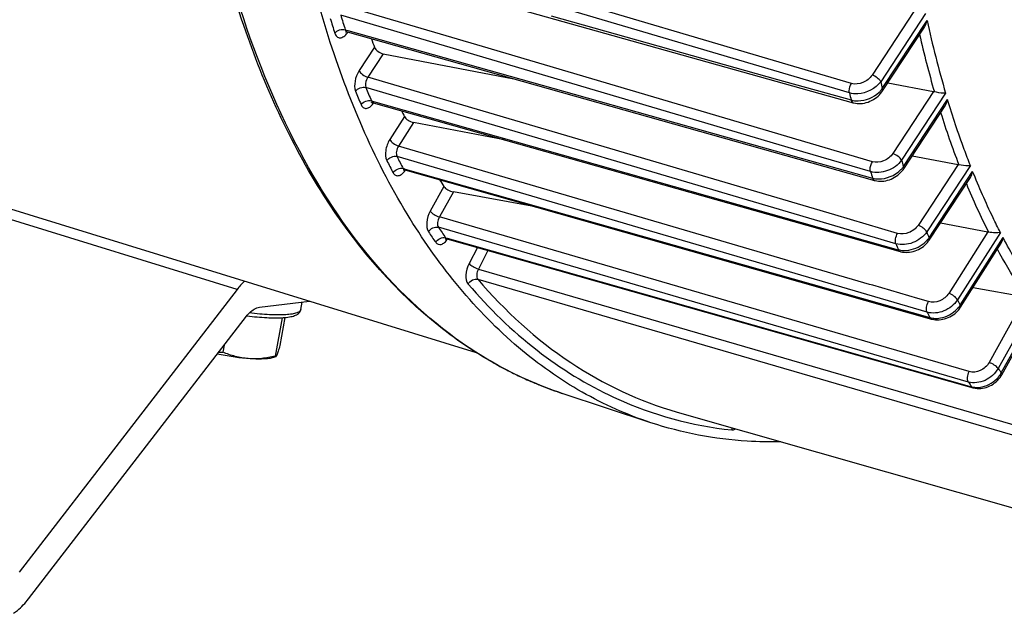
# Model space of a CAD drawing. Units: millimetres. Extents: x 0 to 594, y 0 to 420.
# Drawn here: x 326 to 342, y 43 to 52 of the extents above; entities that cross this region are included whole.
import ezdxf

# ---------------------------------------------------------------- set-up
doc = ezdxf.new("R2010")
doc.units = ezdxf.units.MM
doc.header["$LTSCALE"] = 32.67
doc.layers.get('0').update_dxf_attribs({"linetype": 'CONTINUOUS'})

msp = doc.modelspace()

# ---------------------------------------------------------------- linework, layer by layer
at = {"color": 9, "linetype": 'CONTINUOUS'}
for p, q in [((337.77374, 51.733831), (330.674958, 53.833419)), ((339.073547, 51.190267), (332.873142, 53.024282)), ((333.232943, 51.926327), (331.005645, 52.584003)), ((338.332399, 50.25462), (330.97447, 52.427428)), ((334.324924, 52.415808), (337.927012, 51.40618)), ((340.099753, 52.486186), (339.43354, 51.473224)), ((340.286332, 52.454305), (339.571611, 51.367589)), ((339.596602, 51.258512), (340.310033, 52.343267)), ((331.047184, 52.195658), (331.085383, 52.184907)), ((331.085383, 52.184907), (334.691184, 51.170056)), ((331.512005, 51.917265), (331.267036, 51.544795)), ((339.437831, 50.094212), (333.232943, 51.926327)), ((331.651565, 51.813893), (331.405138, 51.439205)), ((339.10485, 51.34014), (337.77374, 51.733831)), ((338.841216, 49.247996), (331.405138, 51.439205)), ((335.121616, 50.172039), (331.376345, 51.275807)), ((337.927012, 51.40618), (339.099697, 51.077521)), ((334.691184, 51.170056), (338.303455, 50.1535)), ((340.413396, 51.210856), (339.764497, 50.22422)), ((340.60454, 51.185916), (339.902645, 50.1187)), ((331.462229, 51.064064), (331.496456, 51.054398)), ((331.496456, 51.054398), (334.254637, 50.275466)), ((339.933648, 50.018765), (340.634742, 51.084762)), ((331.987776, 50.815591), (331.754653, 50.448095)), ((332.132533, 50.720447), (331.894381, 50.345024)), ((339.392194, 48.143329), (331.894381, 50.345024)), ((335.798291, 49.024005), (331.870143, 50.177637)), ((334.254637, 50.275466), (339.851451, 48.69504)), ((335.18898, 50.152187), (335.121616, 50.172039)), ((339.40853, 49.936848), (338.332399, 50.25462)), ((339.813235, 48.789439), (335.18898, 50.152187)), ((338.303455, 50.1535), (339.440826, 49.833448)), ((340.802495, 50.050255), (340.165668, 49.081974)), ((340.998482, 50.032679), (340.30377, 48.976385)), ((329.324426, 48.061668), (323.239378, 49.936337)), ((331.969609, 49.986529), (331.977138, 49.984398)), ((331.977138, 49.984398), (331.999438, 49.978087)), ((331.999438, 49.978087), (336.002506, 48.845301)), ((340.340563, 48.885253), (341.034902, 49.940979)), ((332.616895, 49.700458), (332.399048, 49.308531)), ((332.767053, 49.615491), (332.544506, 49.215108)), ((339.840117, 48.953662), (338.841216, 49.247996)), ((339.538222, 47.17436), (332.544506, 49.215108)), ((333.377607, 48.803299), (332.529908, 49.050689)), ((340.309137, 47.699327), (335.798291, 49.024005)), ((341.275647, 48.97815), (340.654713, 47.99931)), ((341.475977, 48.970612), (340.794443, 47.896242)), ((332.64442, 48.884404), (332.668853, 48.877488)), ((332.668853, 48.877488), (341.018305, 46.5144)), ((340.967299, 46.588495), (333.377607, 48.803299)), ((336.002506, 48.845301), (340.353439, 47.614175)), ((340.837155, 47.814102), (341.518614, 48.888353)), ((333.149565, 48.731152), (333.017102, 48.474843)), ((333.318672, 48.683283), (333.165518, 48.386939)), ((333.165518, 48.386939), (341.802746, 45.877384)), ((333.157588, 48.223122), (341.796829, 45.712799)), ((339.44416, 48.12807), (339.392194, 48.143329)), ((340.162988, 47.917003), (339.44416, 48.12807)), ((340.331427, 47.867545), (340.162988, 47.917003)), ((341.875474, 47.942472), (341.295229, 46.898557)), ((342.077564, 47.950933), (341.440689, 46.805138)), ((341.489867, 46.73366), (342.126671, 47.879328)), ((339.664249, 47.137588), (339.538222, 47.17436)), ((340.979926, 46.753703), (339.664249, 47.137588)), ((333.352553, 46.925617), (333.350195, 46.926989)), ((340.967299, 46.588495), (340.984249, 46.563705))]:
    msp.add_line(p, q, dxfattribs=at)
at = {"color": 7, "linetype": 'CONTINUOUS'}
for p, q in [((330.73395, 53.38843), (339.133788, 51.033364)), ((339.599664, 51.221134), (340.266475, 52.235004)), ((331.078275, 52.159653), (339.472754, 49.796761)), ((331.651565, 51.813893), (333.72839, 51.41363)), ((339.684971, 51.35084), (340.413396, 51.210856)), ((331.487726, 51.035549), (331.490931, 51.034746)), ((331.490907, 51.034751), (339.880817, 48.665188)), ((339.936631, 49.981266), (340.59542, 50.982941)), ((321.400533, 50.671769), (333.130073, 47.058156)), ((333.580826, 50.444453), (332.132533, 50.720447)), ((340.074305, 50.190597), (340.802495, 50.050255)), ((331.991765, 49.964472), (331.995335, 49.963587)), ((331.995308, 49.963594), (340.379741, 47.590801)), ((340.343583, 48.84781), (340.999143, 49.844575)), ((334.072665, 49.375669), (332.767053, 49.615491)), ((340.52356, 49.121461), (341.275647, 48.97815)), ((332.661118, 48.869167), (332.666165, 48.867989)), ((332.666124, 48.868), (340.94892, 46.523556)), ((340.841292, 47.778388), (341.487229, 48.796644)), ((329.324426, 48.061668), (325.852888, 43.563172)), ((341.042438, 48.095476), (341.875474, 47.942472)), ((329.682132, 47.780116), (330.478956, 47.874907)), ((330.341266, 47.745063), (330.361843, 47.860975)), ((341.497706, 46.704176), (342.102268, 47.791839)), ((326.003981, 43.138429), (329.475518, 47.636925)), ((330.041461, 47.612588), (329.932648, 46.999628)), ((330.085095, 47.615759), (330.006123, 47.170899)), ((340.379744, 47.590805), (340.389228, 47.588272)), ((340.389228, 47.588272), (340.416621, 47.582574)), ((329.117538, 47.173046), (329.097979, 47.062865)), ((329.941859, 46.990735), (329.901407, 46.977623)), ((335.911837, 45.940881), (334.499395, 46.408025)), ((340.94892, 46.523556), (341.040628, 46.4976)), ((341.040646, 46.4976), (341.049804, 46.495154)), ((341.049804, 46.495154), (341.077401, 46.489462)), ((336.328357, 46.110627), (344.903939, 43.660527))]:
    msp.add_line(p, q, dxfattribs=at)
for points in [[(331.054867, 52.161737), (331.054059, 52.16118), (331.052294, 52.160073), (331.051603, 52.1597), (331.052007, 52.159861), (331.053507, 52.160349), (331.056152, 52.160969), (331.059843, 52.161481), (331.0643, 52.161668), (331.069448, 52.161369), (331.075108, 52.160444), (331.078319, 52.15964)], [(339.133803, 51.033365), (339.142184, 51.031134), (339.168917, 51.02553), (339.196561, 51.021993), (339.224937, 51.020565), (339.253782, 51.02127), (339.282974, 51.024112), (339.312355, 51.029084), (339.341599, 51.036139), (339.370557, 51.04523), (339.399093, 51.056316), (339.426909, 51.069285), (339.453862, 51.084055), (339.479827, 51.100568), (339.504568, 51.118678), (339.52796, 51.138297), (339.54988, 51.15935), (339.57014, 51.181681), (339.588608, 51.205183), (339.599669, 51.221148)], [(331.467223, 51.036686), (331.466447, 51.036159), (331.464777, 51.035125), (331.464175, 51.034803), (331.464659, 51.034996), (331.466215, 51.035495), (331.468881, 51.036107), (331.472564, 51.036604), (331.476999, 51.036776), (331.482111, 51.036472), (331.487726, 51.035549)], [(331.971852, 49.965717), (331.971042, 49.965158), (331.969268, 49.964043), (331.968559, 49.963659), (331.968934, 49.96381), (331.970391, 49.96429), (331.972972, 49.964904), (331.976589, 49.965422), (331.980991, 49.96563), (331.986109, 49.965363), (331.991765, 49.964472)], [(339.472766, 49.796763), (339.481236, 49.794499), (339.508044, 49.788845), (339.535755, 49.785251), (339.564191, 49.783761), (339.59308, 49.784397), (339.622305, 49.787164), (339.651707, 49.792055), (339.680952, 49.799023), (339.709892, 49.808021), (339.738389, 49.819009), (339.766135, 49.831871), (339.792983, 49.846521), (339.818811, 49.8629), (339.843382, 49.88086), (339.866571, 49.900307), (339.888258, 49.921166), (339.908256, 49.943273), (339.926436, 49.966517), (339.936634, 49.981278)], [(332.639444, 48.868103), (332.639413, 48.868084), (332.640343, 48.868428), (332.642501, 48.869035), (332.645814, 48.869645), (332.650074, 48.870006), (332.655245, 48.869914), (332.661118, 48.869167)], [(339.880816, 48.665193), (339.890601, 48.662588), (339.917905, 48.656926), (339.945864, 48.653409), (339.974317, 48.652022), (340.003075, 48.652742), (340.032006, 48.655545), (340.060971, 48.660396), (340.089773, 48.66726), (340.118289, 48.676098), (340.146366, 48.68687), (340.173757, 48.699488), (340.200325, 48.713889), (340.225933, 48.730021), (340.250362, 48.747761), (340.273477, 48.767033), (340.295144, 48.78777), (340.315178, 48.809836), (340.333436, 48.833135), (340.343588, 48.847825)], [(340.416621, 47.582574), (340.444667, 47.579063), (340.473198, 47.577725), (340.502023, 47.57854), (340.531005, 47.581481), (340.560004, 47.586513), (340.588822, 47.593601), (340.617337, 47.602704), (340.645392, 47.613781), (340.672741, 47.626743), (340.699244, 47.641522), (340.724762, 47.658064), (340.749075, 47.676243), (340.772046, 47.695976), (340.793539, 47.717191), (340.813367, 47.739747), (340.831385, 47.763541), (340.841295, 47.778401)], [(341.077401, 46.489462), (341.105637, 46.486087), (341.134327, 46.485024), (341.163271, 46.486256), (341.192317, 46.489756), (341.221313, 46.495486), (341.25007, 46.503408), (341.278461, 46.513483), (341.306318, 46.525657), (341.333401, 46.539838), (341.359569, 46.55595), (341.384673, 46.573929), (341.408493, 46.593633), (341.430888, 46.614967), (341.451715, 46.637841), (341.470788, 46.662093), (341.48796, 46.687597), (341.497707, 46.704185)]]:
    msp.add_lwpolyline(points, dxfattribs=at)
at = {"color": 9, "linetype": 'CONTINUOUS'}
for centre, radius, start, end in [((346.319193, 57.114597), 16.219855, 196.9868963, 197.8500712), ((346.395119, 57.138139), 16.124119, 196.9869002, 197.8500656), ((356.088144, 55.742123), 16.140044, 192.1566567, 196.3970538), ((331.087831, 52.193552), 0.035219, 244.7735637, 254.2568915), ((330.809259, 52.345019), 0.335891, 323.5664814, 325.4114917), ((330.800127, 52.35137), 0.347014, 325.4041246, 325.9260858), ((355.979206, 55.701805), 16.190303, 192.7843097, 196.1141976), ((344.195653, 56.352083), 13.787793, 201.6029117, 202.5524548), ((357.513303, 55.42083), 18.393832, 192.7301024, 193.0786758), ((344.106719, 56.32391), 13.869717, 201.6029061, 202.5524636), ((357.235861, 55.343255), 18.631075, 192.8798061, 193.2357354), ((339.251417, 51.515039), 0.430162, 313.0591848, 320.011193), ((339.282359, 51.488698), 0.389527, 320.0549841, 323.7774572), ((331.500379, 51.068339), 0.034897, 250.5478496, 254.2515943), ((331.223073, 51.219288), 0.334402, 323.3473913, 325.4035109), ((331.213371, 51.226047), 0.346227, 325.394412, 325.9204679), ((353.611644, 54.975748), 13.713603, 197.3941975, 201.0610975), ((342.247868, 55.457456), 11.64361, 206.9653796, 208.0255463), ((342.14736, 55.423987), 11.712802, 206.9653713, 208.0255549), ((355.00669, 54.749753), 15.798064, 197.0460669, 197.425549), ((339.615071, 50.243535), 0.389891, 321.0728743, 324.7951736), ((332.004816, 49.997183), 0.034909, 247.9933206, 254.195979), ((331.722415, 50.151666), 0.340544, 324.3187524, 325.4259715), ((354.723438, 54.663581), 16.027739, 197.1521147, 197.5393587), ((339.586123, 50.267298), 0.427341, 314.0445512, 321.0329507), ((351.567404, 54.144984), 11.506664, 202.4736276, 206.6959298), ((340.368424, 54.362782), 9.640116, 213.9493225, 215.1564847), ((340.479452, 54.402502), 9.583169, 213.9493319, 215.1564748), ((352.809208, 53.972174), 13.466398, 201.7761798, 202.1943326), ((332.675581, 48.901418), 0.034731, 248.8999746, 254.1987277), ((352.519974, 53.878582), 13.687972, 201.8264649, 202.2527579), ((339.989086, 49.127309), 0.426849, 315.0342086, 322.0376555), ((340.016884, 49.105297), 0.391391, 322.0749601, 325.7912446), ((350.881302, 53.089149), 11.345087, 207.2402738, 207.7078377), ((340.500859, 48.028758), 0.398965, 323.7534477, 327.4502092), ((350.611902, 53.00536), 11.588829, 207.248944, 207.4865086), ((350.539388, 52.967633), 11.507087, 207.4865081, 207.7251962), ((340.475329, 48.047772), 0.430796, 316.7078012, 323.7215138), ((340.447457, 47.961861), 0.36042, 262.5334219, 266.4861237), ((336.488179, 52.318669), 6.238362, 239.8254466, 242.4746494), ((336.450573, 52.247567), 6.157929, 242.4792053, 243.2140404), ((336.428089, 52.202651), 6.1077, 243.2124418, 245.3253716), ((349.157558, 52.061797), 9.337158, 214.2623291, 214.7947267), ((341.108117, 46.948905), 0.438295, 320.0788846, 327.8134442), ((341.129396, 46.9352), 0.412986, 327.850049, 330.7903491), ((336.406737, 52.156562), 6.056905, 245.3269037, 246.5778256), ((336.392537, 52.123709), 6.021115, 246.577552, 248.3417459), ((348.803375, 51.928058), 9.482353, 214.4522785, 214.8143567), ((336.380777, 52.094209), 5.989357, 248.3421498, 250.0421161), ((336.373644, 52.07467), 5.968558, 250.0424576, 251.6983133), ((341.106216, 46.838531), 0.33607, 263.0085232, 267.2117967), ((337.86098, 51.818732), 6.03302, 245.1544827, 245.5537352), ((337.835787, 51.768545), 5.976907, 245.5744914, 263.8769439)]:
    msp.add_arc(centre, radius, start, end, dxfattribs=at)
at = {"color": 7, "linetype": 'CONTINUOUS'}
for centre, radius, start, end in [((344.727943, 56.926183), 14.133304, 200.1755084, 200.7570056), ((340.38427, 51.059917), 0.153724, 74.6301411, 79.0779149), ((342.663435, 56.047657), 11.888828, 205.6203899, 206.1091524), ((340.769525, 49.87986), 0.173555, 75.1040221, 79.0490258), ((340.837855, 55.03378), 9.799414, 212.235004, 212.9733623), ((341.238432, 48.783583), 0.198094, 75.7144164, 79.1718566), ((329.04495, 48.619207), 1.557245, 269.5198705, 271.9514562)]:
    msp.add_arc(centre, radius, start, end, dxfattribs=at)
at = {"color": 9, "linetype": 'CONTINUOUS'}
for points, knots in [([(343.484515, 49.831331), (343.11461, 50.328766), (342.465087, 51.48859), (341.808626, 53.482553), (341.426526, 55.771721), (341.328894, 58.290255), (341.517629, 60.966727), (342.147507, 64.659664), (343.013338, 67.391233), (343.755711, 69.148116)], [0, 0, 0, 0, 0.09286042, 0.197226554, 0.313124081, 0.439373688, 0.573956552, 0.714288047, 1, 1, 1, 1]), ([(333.350195, 46.926989), (332.74904, 47.276796), (331.60219, 48.231774), (330.268576, 50.17284), (329.273218, 52.600968), (328.86946, 54.402634), (328.719119, 55.361469)], [0, 0, 0, 0, 0.210482448, 0.443680053, 0.706287789, 1, 1, 1, 1]), ([(330.880132, 52.14277), (330.886775, 52.12215), (330.905135, 52.084023), (330.966956, 52.059826), (331.03091, 52.08859), (331.063491, 52.123858), (331.079499, 52.145536)], [0, 0, 0, 0, 0.24855161, 0.453573921, 0.69081978, 1, 1, 1, 1]), ([(331.047184, 52.195658), (331.048411, 52.191701), (331.053471, 52.178322), (331.063544, 52.166059), (331.072821, 52.161692)], [0, 0, 0, 0, 0.287808613, 1, 1, 1, 1]), ([(331.267036, 51.544795), (331.233885, 51.494393), (331.193727, 51.386267), (331.191764, 51.266666), (331.211242, 51.217473)], [0, 0, 0, 0, 0.532756738, 1, 1, 1, 1]), ([(331.267036, 51.544795), (331.279499, 51.520044), (331.323789, 51.478004), (331.375467, 51.448508), (331.405139, 51.439207)], [0, 0, 0, 0, 0.471232677, 1, 1, 1, 1]), ([(331.405138, 51.439205), (331.396748, 51.426857), (331.371369, 51.37717), (331.360858, 51.314129), (331.376345, 51.275807)], [0, 0, 0, 0, 0.265335441, 1, 1, 1, 1]), ([(339.43354, 51.473224), (339.39896, 51.420645), (339.296148, 51.339534), (339.163105, 51.322911), (339.10485, 51.34014)], [0, 0, 0, 0, 0.508821486, 1, 1, 1, 1]), ([(339.571642, 51.367636), (339.55918, 51.392387), (339.514889, 51.434427), (339.463212, 51.463922), (339.43354, 51.473224)], [0, 0, 0, 0, 0.471232732, 1, 1, 1, 1]), ([(339.073547, 51.190267), (339.070976, 51.201754), (339.067341, 51.253653), (339.083389, 51.30647), (339.10485, 51.34014)], [0, 0, 0, 0, 0.227693557, 1, 1, 1, 1]), ([(339.571611, 51.367593), (339.490115, 51.256571), (339.299089, 51.161098), (339.115944, 51.177785), (339.073547, 51.190267)], [0, 0, 0, 0, 0.757053826, 1, 1, 1, 1]), ([(339.099697, 51.077521), (339.135694, 51.067297), (339.294123, 51.050259), (339.457309, 51.118519), (339.545111, 51.200742)], [0, 0, 0, 0, 0.23727414, 1, 1, 1, 1]), ([(339.596645, 51.258577), (339.598442, 51.255008), (339.603498, 51.243531), (339.604504, 51.228497), (339.599672, 51.221146)], [0, 0, 0, 0, 0.31232145, 1, 1, 1, 1]), ([(331.297637, 51.004468), (331.305165, 50.98635), (331.325799, 50.952898), (331.385351, 50.936563), (331.444736, 50.965418), (331.476047, 50.999099), (331.491354, 51.019662)], [0, 0, 0, 0, 0.238885606, 0.444937437, 0.6878878, 1, 1, 1, 1]), ([(339.0997, 51.077524), (339.10108, 51.071966), (339.106712, 51.054072), (339.120978, 51.036948), (339.13379, 51.03337)], [0, 0, 0, 0, 0.300954793, 1, 1, 1, 1]), ([(340.998482, 50.032679), (340.965231, 50.11736), (340.833275, 50.464244), (340.715832, 50.816611), (340.634742, 51.084762)], [0, 0, 0, 0, 0.245138775, 1, 1, 1, 1]), ([(331.754653, 50.448095), (331.721051, 50.395131), (331.682016, 50.284203), (331.6839, 50.160105), (331.707965, 50.112795)], [0, 0, 0, 0, 0.54164403, 1, 1, 1, 1]), ([(331.754653, 50.448095), (331.767807, 50.423901), (331.812946, 50.383179), (331.864684, 50.354329), (331.894383, 50.345027)], [0, 0, 0, 0, 0.469465672, 1, 1, 1, 1]), ([(331.894381, 50.345024), (331.877166, 50.318786), (331.8569, 50.263472), (331.857919, 50.20121), (331.870143, 50.177637)], [0, 0, 0, 0, 0.541661898, 1, 1, 1, 1]), ([(339.764497, 50.22422), (339.730196, 50.172065), (339.627273, 50.09232), (339.495574, 50.077163), (339.437831, 50.094212)], [0, 0, 0, 0, 0.509037161, 1, 1, 1, 1]), ([(339.9026, 50.118632), (339.890137, 50.143383), (339.845847, 50.185423), (339.794169, 50.214918), (339.764497, 50.22422)], [0, 0, 0, 0, 0.471232738, 1, 1, 1, 1]), ([(339.40853, 49.936848), (339.405048, 49.948368), (339.398722, 50.002679), (339.415195, 50.058668), (339.437831, 50.094212)], [0, 0, 0, 0, 0.222147532, 1, 1, 1, 1]), ([(339.902646, 50.118697), (339.849134, 50.043021), (339.690745, 49.930644), (339.495278, 49.911371), (339.40853, 49.936848)], [0, 0, 0, 0, 0.506204632, 1, 1, 1, 1]), ([(339.933611, 50.018709), (339.935408, 50.01514), (339.940465, 50.003662), (339.94147, 49.988627), (339.936637, 49.981276)], [0, 0, 0, 0, 0.312326461, 1, 1, 1, 1]), ([(331.808023, 49.920548), (331.816492, 49.904645), (331.839873, 49.875622), (331.89821, 49.867722), (331.954118, 49.898804), (331.98437, 49.932621), (331.999031, 49.953035)], [0, 0, 0, 0, 0.226932231, 0.433621663, 0.683436258, 1, 1, 1, 1]), ([(341.475977, 48.970612), (341.436267, 49.048048), (341.277975, 49.366242), (341.134922, 49.691966), (341.034902, 49.940979)], [0, 0, 0, 0, 0.244879803, 1, 1, 1, 1]), ([(339.440829, 49.833451), (339.442346, 49.828827), (339.44843, 49.813612), (339.46151, 49.799928), (339.472755, 49.796765)], [0, 0, 0, 0, 0.29411418, 1, 1, 1, 1]), ([(332.399048, 49.308531), (332.368484, 49.25355), (332.334673, 49.144337), (332.343467, 49.021023), (332.37164, 48.979169)], [0, 0, 0, 0, 0.554923251, 1, 1, 1, 1]), ([(332.399048, 49.308531), (332.414785, 49.286657), (332.462691, 49.250909), (332.514725, 49.224411), (332.544507, 49.215111)], [0, 0, 0, 0, 0.463420194, 1, 1, 1, 1]), ([(332.544506, 49.215108), (332.52881, 49.187849), (332.51115, 49.133378), (332.515659, 49.071526), (332.529908, 49.050689)], [0, 0, 0, 0, 0.554783737, 1, 1, 1, 1]), ([(340.165668, 49.081974), (340.131522, 49.030054), (340.028519, 48.951094), (339.897584, 48.936729), (339.840117, 48.953662)], [0, 0, 0, 0, 0.509146221, 1, 1, 1, 1]), ([(340.30377, 48.976385), (340.291308, 49.001137), (340.247018, 49.043176), (340.19534, 49.072672), (340.165668, 49.081974)], [0, 0, 0, 0, 0.471232742, 1, 1, 1, 1]), ([(332.37164, 48.979169), (332.387244, 49.00638), (332.435742, 49.049531), (332.501545, 49.058848), (332.529907, 49.050692)], [0, 0, 0, 0, 0.515252467, 1, 1, 1, 1]), ([(339.813235, 48.789439), (339.803566, 48.814088), (339.804504, 48.873857), (339.823901, 48.92817), (339.840117, 48.953662)], [0, 0, 0, 0, 0.467060002, 1, 1, 1, 1]), ([(340.30377, 48.976385), (340.251489, 48.899657), (340.095125, 48.784479), (339.899573, 48.764148), (339.813235, 48.789439)], [0, 0, 0, 0, 0.507879001, 1, 1, 1, 1]), ([(332.486834, 48.811892), (332.502207, 48.839276), (332.550246, 48.882961), (332.616114, 48.892538), (332.644421, 48.884401)], [0, 0, 0, 0, 0.516027638, 1, 1, 1, 1]), ([(332.486834, 48.811892), (332.496374, 48.798351), (332.522963, 48.77469), (332.579566, 48.775931), (332.632268, 48.809975), (332.661357, 48.844668), (332.675294, 48.865269)], [0, 0, 0, 0, 0.213557924, 0.421949396, 0.679315337, 1, 1, 1, 1]), ([(339.923499, 48.68274), (339.955979, 48.680531), (340.090052, 48.688125), (340.219723, 48.754076), (340.291094, 48.825662)], [0, 0, 0, 0, 0.243603129, 1, 1, 1, 1]), ([(340.340563, 48.885253), (340.34236, 48.881684), (340.347416, 48.870208), (340.348423, 48.855174), (340.343591, 48.847823)], [0, 0, 0, 0, 0.312319366, 1, 1, 1, 1]), ([(342.077564, 47.950933), (342.027616, 48.024545), (341.82786, 48.328773), (341.646211, 48.644794), (341.518614, 48.888353)], [0, 0, 0, 0, 0.244445506, 1, 1, 1, 1]), ([(339.851453, 48.695044), (339.853033, 48.691285), (339.859333, 48.678649), (339.871067, 48.667947), (339.880816, 48.665192)], [0, 0, 0, 0, 0.28694392, 1, 1, 1, 1]), ([(341.887129, 47.940013), (341.846689, 48.000722), (341.68497, 48.25004), (341.535228, 48.507086), (341.428698, 48.704376)], [0, 0, 0, 0, 0.245475008, 1, 1, 1, 1]), ([(333.017102, 48.474843), (332.987764, 48.418065), (332.956496, 48.3091), (332.971051, 48.184039), (333.003042, 48.146693)], [0, 0, 0, 0, 0.565148151, 1, 1, 1, 1]), ([(333.017102, 48.474843), (333.034261, 48.454438), (333.08344, 48.421448), (333.135696, 48.396229), (333.165516, 48.386934)], [0, 0, 0, 0, 0.460490386, 1, 1, 1, 1]), ([(333.165518, 48.386939), (333.15042, 48.358784), (333.133993, 48.304415), (333.141449, 48.241703), (333.157588, 48.223122)], [0, 0, 0, 0, 0.564852467, 1, 1, 1, 1]), ([(333.003042, 48.146693), (333.017416, 48.17474), (333.06345, 48.220566), (333.129526, 48.231172), (333.157589, 48.22312)], [0, 0, 0, 0, 0.519111172, 1, 1, 1, 1]), ([(333.003042, 48.146693), (333.332657, 47.761835), (334.044296, 47.068882), (334.891287, 46.545419), (335.326067, 46.344104)], [0, 0, 0, 0, 0.513993514, 1, 1, 1, 1]), ([(333.157588, 48.223122), (333.587913, 47.720675), (334.546103, 46.838773), (335.729836, 46.281624), (336.328357, 46.110627)], [0, 0, 0, 0, 0.515213814, 1, 1, 1, 1]), ([(340.654713, 47.99931), (340.621359, 47.94673), (340.519755, 47.865907), (340.38868, 47.850735), (340.331427, 47.867545)], [0, 0, 0, 0, 0.510653185, 1, 1, 1, 1]), ([(340.794443, 47.896242), (340.781289, 47.920436), (340.73615, 47.961158), (340.684412, 47.990008), (340.654713, 47.99931)], [0, 0, 0, 0, 0.469465737, 1, 1, 1, 1]), ([(340.309137, 47.699327), (340.297167, 47.723028), (340.296227, 47.785043), (340.315008, 47.840751), (340.331427, 47.867545)], [0, 0, 0, 0, 0.457978313, 1, 1, 1, 1]), ([(340.794443, 47.896242), (340.744137, 47.817614), (340.591418, 47.697069), (340.395047, 47.674248), (340.309137, 47.699327)], [0, 0, 0, 0, 0.510522572, 1, 1, 1, 1]), ([(340.837155, 47.814102), (340.839005, 47.810701), (340.844198, 47.79991), (340.845782, 47.785472), (340.841299, 47.778399)], [0, 0, 0, 0, 0.316140061, 1, 1, 1, 1]), ([(330.341265, 47.745064), (330.339127, 47.73301), (330.325208, 47.715258), (330.299379, 47.699733), (330.258819, 47.682987), (330.191375, 47.668292), (330.092735, 47.657987), (329.97267, 47.65477), (329.834367, 47.658681), (329.681471, 47.669761), (329.575316, 47.681442), (329.520506, 47.688385)], [0, 0, 0, 0, 0.043309962, 0.072127362, 0.107227986, 0.197690522, 0.315211417, 0.457804865, 0.622259917, 0.804537547, 1, 1, 1, 1]), ([(340.425367, 47.602118), (340.457678, 47.600125), (340.591554, 47.609071), (340.719657, 47.678763), (340.788891, 47.752367)], [0, 0, 0, 0, 0.242635288, 1, 1, 1, 1]), ([(341.295229, 46.898557), (341.264706, 46.843642), (341.168649, 46.755783), (341.036572, 46.737176), (340.979926, 46.753703)], [0, 0, 0, 0, 0.51568081, 1, 1, 1, 1]), ([(341.440689, 46.805138), (341.424952, 46.827012), (341.377046, 46.862759), (341.325012, 46.889258), (341.295229, 46.898557)], [0, 0, 0, 0, 0.463420261, 1, 1, 1, 1]), ([(340.967299, 46.588495), (340.953246, 46.60945), (340.948868, 46.671092), (340.96503, 46.725913), (340.979926, 46.753703)], [0, 0, 0, 0, 0.444512191, 1, 1, 1, 1]), ([(341.440689, 46.805138), (341.394621, 46.722963), (341.250192, 46.5918), (341.052291, 46.563815), (340.967299, 46.588495)], [0, 0, 0, 0, 0.515611089, 1, 1, 1, 1]), ([(341.489867, 46.73366), (341.491892, 46.730846), (341.497396, 46.722469), (341.501073, 46.710238), (341.497711, 46.704182)], [0, 0, 0, 0, 0.333544022, 1, 1, 1, 1]), ([(341.089868, 46.502859), (341.121832, 46.501294), (341.255175, 46.512985), (341.379586, 46.590244), (341.444258, 46.667637)], [0, 0, 0, 0, 0.24086758, 1, 1, 1, 1]), ([(337.198265, 45.825735), (337.203352, 45.825185), (337.225947, 45.825164), (337.24772, 45.834397), (337.262355, 45.843658)], [0, 0, 0, 0, 0.228066713, 1, 1, 1, 1])]:
    msp.add_open_spline(points, degree=3, knots=knots, dxfattribs=at)
at = {"color": 7, "linetype": 'CONTINUOUS'}
for points, knots in [([(334.499527, 46.407987), (334.125374, 46.531721), (333.389636, 46.85838), (332.010122, 47.818006), (330.528799, 49.598447), (329.284481, 52.359438), (328.81079, 54.451218), (328.643417, 55.573849)], [0, 0, 0, 0, 0.103613796, 0.210087957, 0.439577006, 0.701570621, 1, 1, 1, 1]), ([(335.911844, 45.940883), (335.532801, 46.066245), (334.786966, 46.399811), (333.3884, 47.388531), (331.893357, 49.235759), (330.655913, 52.1017), (330.201104, 54.272215), (330.04652, 55.438087)], [0, 0, 0, 0, 0.102172993, 0.207469451, 0.435976313, 0.699017288, 1, 1, 1, 1]), ([(331.512005, 51.917265), (331.521949, 51.89103), (331.56595, 51.845933), (331.620804, 51.819821), (331.651565, 51.813893)], [0, 0, 0, 0, 0.472455411, 1, 1, 1, 1]), ([(340.60454, 51.185916), (340.593047, 51.18519), (340.532565, 51.185876), (340.472173, 51.195214), (340.425014, 51.208143)], [0, 0, 0, 0, 0.190612309, 1, 1, 1, 1]), ([(331.987776, 50.815591), (331.999883, 50.790888), (332.047007, 50.750363), (332.10168, 50.726327), (332.132533, 50.720447)], [0, 0, 0, 0, 0.466914444, 1, 1, 1, 1]), ([(340.998482, 50.032679), (340.9867, 50.031056), (340.924893, 50.027707), (340.862393, 50.03478), (340.81414, 50.047583)], [0, 0, 0, 0, 0.192410813, 1, 1, 1, 1]), ([(332.616895, 49.700458), (332.631552, 49.677867), (332.681531, 49.64281), (332.736131, 49.621171), (332.767053, 49.615491)], [0, 0, 0, 0, 0.461366433, 1, 1, 1, 1]), ([(341.475977, 48.970612), (341.449205, 48.964381), (341.385491, 48.960795), (341.321971, 48.966749), (341.287313, 48.975552)], [0, 0, 0, 0, 0.434611824, 1, 1, 1, 1]), ([(329.475518, 47.636925), (329.490868, 47.656815), (329.545908, 47.720196), (329.622847, 47.773064), (329.682132, 47.780116)], [0, 0, 0, 0, 0.296178894, 1, 1, 1, 1]), ([(329.480647, 47.643051), (329.534929, 47.635958), (329.640211, 47.623997), (329.792096, 47.612571), (329.930102, 47.608407), (330.050951, 47.611599), (330.152914, 47.6224), (330.236713, 47.641584), (330.295725, 47.670542), (330.329357, 47.707783), (330.338975, 47.732159), (330.341266, 47.745063)], [0, 0, 0, 0, 0.180063551, 0.348433308, 0.500869809, 0.63399374, 0.745865412, 0.837417348, 0.916362833, 0.95689186, 1, 1, 1, 1]), ([(329.502869, 46.961147), (329.422012, 46.967273), (329.256617, 46.986359), (329.0927, 47.015311), (329.009239, 47.032727)], [0, 0, 0, 0, 0.487466457, 1, 1, 1, 1]), ([(329.502869, 46.961147), (329.43291, 46.966447), (329.294439, 46.990265), (329.162185, 47.036404), (329.097979, 47.062865)], [0, 0, 0, 0, 0.502559911, 1, 1, 1, 1]), ([(330.006123, 47.170899), (329.997451, 47.139595), (329.982373, 47.087308), (329.965606, 47.03536), (329.956941, 47.015163)], [0, 0, 0, 0, 0.596458149, 1, 1, 1, 1]), ([(329.932648, 46.999628), (329.861621, 46.983637), (329.719172, 46.958699), (329.574098, 46.95575), (329.502869, 46.961147)], [0, 0, 0, 0, 0.50475695, 1, 1, 1, 1]), ([(329.901412, 46.977624), (329.879317, 46.970463), (329.826149, 46.960403), (329.692959, 46.950466), (329.582365, 46.955124), (329.502869, 46.961147)], [0, 0, 0, 0, 0.173972058, 0.402854182, 1, 1, 1, 1]), ([(329.94084, 46.990405), (329.939273, 46.989904), (329.934381, 46.992423), (329.933447, 46.996958), (329.932648, 46.999628)], [0, 0, 0, 0, 0.371205552, 1, 1, 1, 1]), ([(329.956941, 47.015163), (329.954321, 47.009055), (329.950241, 47.000472), (329.943995, 46.991414), (329.94084, 46.990405)], [0, 0, 0, 0, 0.667394314, 1, 1, 1, 1]), ([(337.980978, 45.636007), (337.803035, 45.632354), (337.103895, 45.645694), (336.406559, 45.777264), (335.911844, 45.940883)], [0, 0, 0, 0, 0.254603505, 1, 1, 1, 1]), ([(325.765767, 42.907365), (325.786926, 42.921604), (325.87573, 42.988275), (325.951809, 43.070824), (326.003981, 43.138429)], [0, 0, 0, 0, 0.2299701, 1, 1, 1, 1])]:
    msp.add_open_spline(points, degree=3, knots=knots, dxfattribs=at)
at = {"color": 9, "linetype": 'CONTINUOUS'}
for points in [[(330.880132, 52.14277), (330.916797, 52.188236), (330.991093, 52.21194), (331.047185, 52.195656)], [(331.211242, 51.217473), (331.245814, 51.264501), (331.320278, 51.29204), (331.376344, 51.27581)], [(331.297637, 51.004468), (331.331709, 51.051837), (331.406179, 51.080276), (331.462231, 51.06406)], [(331.462229, 51.064064), (331.467106, 51.052002), (331.47649, 51.039766), (331.488758, 51.035433)], [(331.707965, 50.112795), (331.739847, 50.16151), (331.814204, 50.19378), (331.870142, 50.17764)], [(331.808023, 49.920548), (331.839409, 49.969535), (331.913709, 50.002645), (331.96961, 49.986525)], [(331.969609, 49.986529), (331.974389, 49.977368), (331.982154, 49.968689), (331.991735, 49.964817)], [(339.538271, 49.820045), (339.662369, 49.819026), (339.794098, 49.873761), (339.883219, 49.960125)], [(339.440826, 49.833448), (339.472363, 49.824479), (339.505485, 49.820314), (339.538271, 49.820045)], [(332.64442, 48.884404), (332.649011, 48.877777), (332.655557, 48.871918), (332.663078, 48.869016)], [(339.851451, 48.69504), (339.874883, 48.688369), (339.899191, 48.684393), (339.923499, 48.68274)], [(340.353439, 47.614175), (340.36888, 47.609778), (340.384703, 47.606588), (340.400621, 47.604497)], [(340.353442, 47.614179), (340.358984, 47.603842), (340.368457, 47.593999), (340.379743, 47.590805)], [(341.018305, 46.5144), (341.033676, 46.510027), (341.049448, 46.50691), (341.065309, 46.50496)], [(341.018307, 46.514404), (341.023682, 46.506799), (341.031668, 46.500139), (341.040629, 46.497604)], [(337.198265, 45.825735), (337.201104, 45.837096), (337.205349, 45.848202), (337.210886, 45.85852)]]:
    msp.add_open_spline(points, degree=3, dxfattribs=at)
at = {"color": 7, "linetype": 'CONTINUOUS'}
for points in [[(340.266358, 52.234826), (340.287779, 52.267379), (340.301701, 52.3052), (340.310033, 52.343267)], [(340.59506, 50.982389), (340.615186, 51.012957), (340.627776, 51.048833), (340.634742, 51.084762)], [(340.998797, 49.844045), (341.017762, 49.872841), (341.029152, 49.906982), (341.034902, 49.940979)], [(341.486906, 48.796132), (341.504339, 48.823569), (341.514222, 48.856144), (341.518614, 48.888353)], [(329.442403, 48.194445), (329.399819, 48.153311), (329.360598, 48.10854), (329.324426, 48.061668)]]:
    msp.add_open_spline(points, degree=3, dxfattribs=at)

doc.saveas('drawing.dxf')
